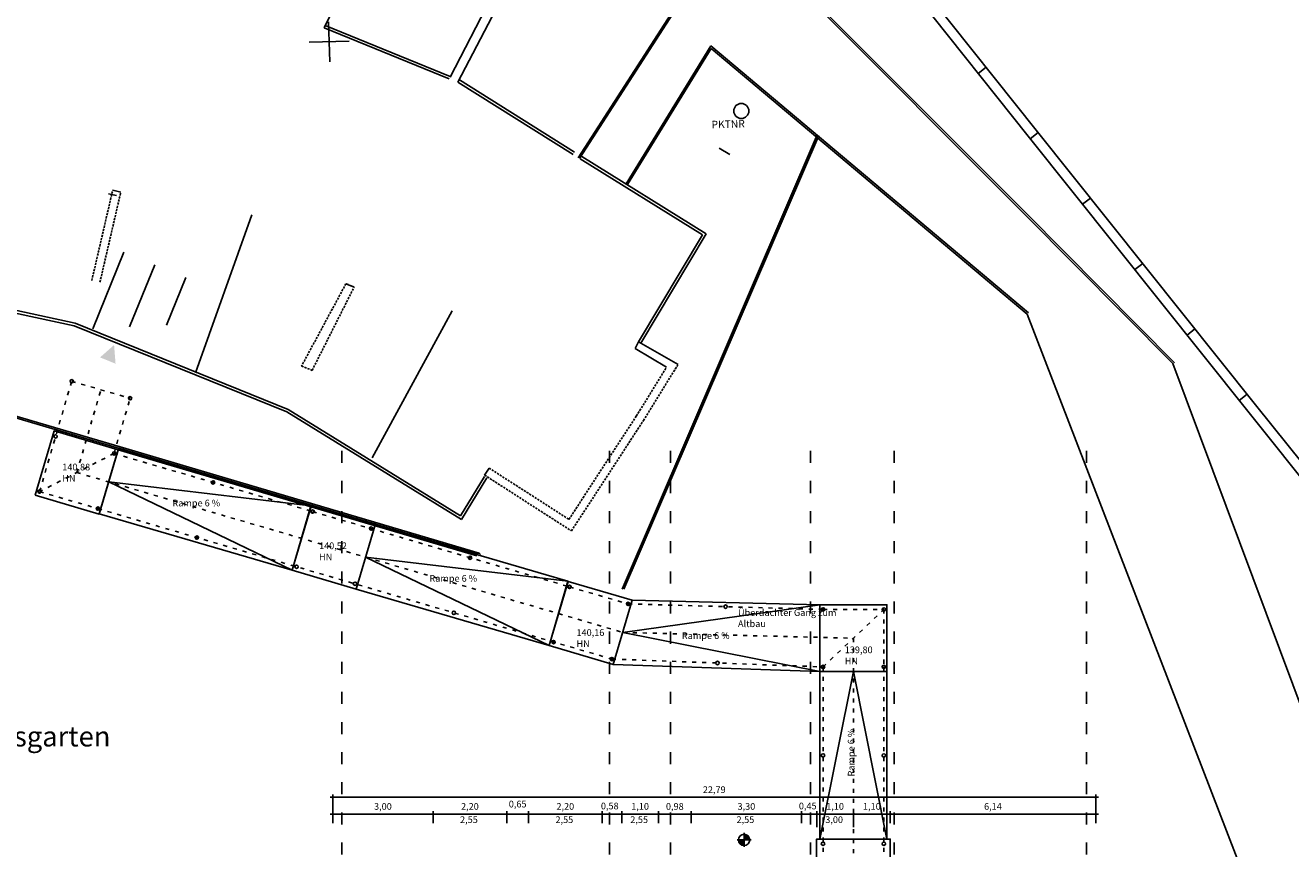
# Model space of a CAD drawing. Units: metres. Extents: x -626085 to -25194, y -132221 to 7651.
# Drawn here: x -34832 to -31052, y -16200 to -13741 of the extents above; entities that cross this region are included whole.
import ezdxf

# ---------------------------------------------------------------- set-up
doc = ezdxf.new("R2010")
doc.units = ezdxf.units.M
doc.header["$MEASUREMENT"] = 0
for name, pattern in [('ACAD_ISO03W100', [30, 12, -18]), ('AUSGEZOGEN', [0]), ('VERDECKT', [9.525, 6.35, -3.175])]:
    doc.linetypes.add(name, pattern=pattern)
for name, color, linetype in [('Lageplan vermesser', 3, 'Continuous'), ('Linie2', 6, 'Continuous'), ('Linie3', 3, 'Continuous'), ('Maße1', 5, 'Continuous'), ('Text', 1, 'Continuous')]:
    doc.layers.add(name, color=color, linetype=linetype)
doc.layers.add('Linie1', color=1, linetype='Continuous', lineweight=25)
doc.styles.add('Arial_rathaus', font='ARIAL.TTF')
doc.styles.add('TXT', font='TXT', dxfattribs={"bigfont": ' '})
doc.dimstyles.new('Bem100', dxfattribs={"dimtxt": 20, "dimasz": 5, "dimexe": 8, "dimexo": 20, "dimgap": 8, "dimtad": 1, "dimlfac": 0.01, "dimzin": 1, "dimtxsty": 'Arial_rathaus', "dimblk": 'OBLIQUE', "dimcen": 2.5, "dimdle": 8, "dimazin": 0, "dimtfac": 1, "dimtmove": 0, "dimatfit": 3, "dimldrblk": 'OBLIQUE', "dimfxl": 1, "dimarcsym": 0})

# ---------------------------------------------------------------- blocks, each defined once
blk = doc.blocks.new('_Oblique')
at = {"layer": 'Linie1', "color": 0, "lineweight": -2}
blk.add_line((-0.5, -0.5), (0.5, 0.5), dxfattribs=at)
blk = doc.blocks.new('*D13')
at = {"layer": 'Defpoints', "color": 0, "linetype": 'Continuous', "transparency": 16777216}
for p in [(-33913.1, -16046.8), (-33913.1, -16114.2), (-31634.1, -16114.2)]:
    blk.add_point(p, dxfattribs=at)
at = {"layer": 'Maße1', "color": 0, "linetype": 'Continuous', "lineweight": -2, "transparency": 16777216}
for p, q in [((-31626.1, -16046.8), (-33921.1, -16046.8)), ((-33913.1, -16094.2), (-33913.1, -16038.8)), ((-31634.1, -16094.2), (-31634.1, -16038.8))]:
    blk.add_line(p, q, dxfattribs=at)
at = {"layer": 'Maße1', "color": 0, "linetype": 'Continuous', "lineweight": -2, "transparency": 16777216, "xscale": 5, "yscale": 5, "zscale": 5, "rotation": 180}
blk.add_blockref('_Oblique', (-33913.1, -16046.8), dxfattribs=at)
at = {"layer": 'Maße1', "color": 0, "linetype": 'Continuous', "lineweight": -2, "transparency": 16777216, "xscale": 5, "yscale": 5, "zscale": 5}
blk.add_blockref('_Oblique', (-31634.1, -16046.8), dxfattribs=at)
at = {"layer": 'Maße1', "color": 0, "linetype": 'Continuous', "transparency": 16777216, "insert": (-32773.6, -16026.8), "char_height": 20, "attachment_point": 5, "style": 'Arial_rathaus'}
blk.add_mtext('22,79', dxfattribs=at)
blk = doc.blocks.new('*D72')
at = {"layer": 'Defpoints', "color": 0, "linetype": 'Continuous', "transparency": 16777216}
for p in [(-32247.8, -16096.8), (-32247.8, -16144.3), (-31634.1, -16144.3)]:
    blk.add_point(p, dxfattribs=at)
at = {"layer": 'Maße1', "color": 0, "linetype": 'Continuous', "lineweight": -2, "transparency": 16777216}
for p, q in [((-31626.1, -16096.8), (-32255.8, -16096.8)), ((-32247.8, -16124.3), (-32247.8, -16088.8)), ((-31634.1, -16124.3), (-31634.1, -16088.8))]:
    blk.add_line(p, q, dxfattribs=at)
at = {"layer": 'Maße1', "color": 0, "linetype": 'Continuous', "lineweight": -2, "transparency": 16777216, "xscale": 5, "yscale": 5, "zscale": 5, "rotation": 180}
blk.add_blockref('_Oblique', (-32247.8, -16096.8), dxfattribs=at)
at = {"layer": 'Maße1', "color": 0, "linetype": 'Continuous', "lineweight": -2, "transparency": 16777216, "xscale": 5, "yscale": 5, "zscale": 5}
blk.add_blockref('_Oblique', (-31634.1, -16096.8), dxfattribs=at)
at = {"layer": 'Maße1', "color": 0, "linetype": 'Continuous', "transparency": 16777216, "insert": (-31941, -16076.8), "char_height": 20, "attachment_point": 5, "style": 'Arial_rathaus'}
blk.add_mtext('6,14', dxfattribs=at)
blk = doc.blocks.new('*D73')
at = {"layer": 'Defpoints', "color": 0, "linetype": 'Continuous', "transparency": 16777216}
for p in [(-32357.6, -16096.8), (-32357.6, -16156.3), (-32247.8, -16144.3)]:
    blk.add_point(p, dxfattribs=at)
at = {"layer": 'Maße1', "color": 0, "linetype": 'Continuous', "lineweight": -2, "transparency": 16777216}
for p, q in [((-32239.8, -16096.8), (-32365.6, -16096.8)), ((-32357.6, -16136.3), (-32357.6, -16088.8)), ((-32247.8, -16124.3), (-32247.8, -16088.8))]:
    blk.add_line(p, q, dxfattribs=at)
at = {"layer": 'Maße1', "color": 0, "linetype": 'Continuous', "lineweight": -2, "transparency": 16777216, "xscale": 5, "yscale": 5, "zscale": 5, "rotation": 180}
blk.add_blockref('_Oblique', (-32357.6, -16096.8), dxfattribs=at)
at = {"layer": 'Maße1', "color": 0, "linetype": 'Continuous', "lineweight": -2, "transparency": 16777216, "xscale": 5, "yscale": 5, "zscale": 5}
blk.add_blockref('_Oblique', (-32247.8, -16096.8), dxfattribs=at)
at = {"layer": 'Maße1', "color": 0, "linetype": 'Continuous', "transparency": 16777216, "insert": (-32302.7, -16076.8), "char_height": 20, "attachment_point": 5, "style": 'Arial_rathaus'}
blk.add_mtext('1,10', dxfattribs=at)
blk = doc.blocks.new('*D74')
at = {"layer": 'Defpoints', "color": 0, "linetype": 'Continuous', "transparency": 16777216}
for p in [(-32467.6, -16096.8), (-32467.6, -16156.3), (-32357.6, -16156.3)]:
    blk.add_point(p, dxfattribs=at)
at = {"layer": 'Maße1', "color": 0, "linetype": 'Continuous', "lineweight": -2, "transparency": 16777216}
for p, q in [((-32349.6, -16096.8), (-32475.6, -16096.8)), ((-32467.6, -16136.3), (-32467.6, -16088.8)), ((-32357.6, -16136.3), (-32357.6, -16088.8))]:
    blk.add_line(p, q, dxfattribs=at)
at = {"layer": 'Maße1', "color": 0, "linetype": 'Continuous', "lineweight": -2, "transparency": 16777216, "xscale": 5, "yscale": 5, "zscale": 5, "rotation": 180}
blk.add_blockref('_Oblique', (-32467.6, -16096.8), dxfattribs=at)
at = {"layer": 'Maße1', "color": 0, "linetype": 'Continuous', "lineweight": -2, "transparency": 16777216, "xscale": 5, "yscale": 5, "zscale": 5}
blk.add_blockref('_Oblique', (-32357.6, -16096.8), dxfattribs=at)
at = {"layer": 'Maße1', "color": 0, "linetype": 'Continuous', "transparency": 16777216, "insert": (-32412.6, -16076.8), "char_height": 20, "attachment_point": 5, "style": 'Arial_rathaus'}
blk.add_mtext('1,10', dxfattribs=at)
blk = doc.blocks.new('*D75')
at = {"layer": 'Defpoints', "color": 0, "linetype": 'Continuous', "transparency": 16777216}
for p in [(-32512.6, -16096.8), (-32512.6, -16144.3), (-32467.6, -16156.3)]:
    blk.add_point(p, dxfattribs=at)
at = {"layer": 'Maße1', "color": 0, "linetype": 'Continuous', "lineweight": -2, "transparency": 16777216}
for p, q in [((-32459.6, -16096.8), (-32520.6, -16096.8)), ((-32512.6, -16124.3), (-32512.6, -16088.8)), ((-32467.6, -16136.3), (-32467.6, -16088.8))]:
    blk.add_line(p, q, dxfattribs=at)
at = {"layer": 'Maße1', "color": 0, "linetype": 'Continuous', "lineweight": -2, "transparency": 16777216, "xscale": 5, "yscale": 5, "zscale": 5, "rotation": 180}
blk.add_blockref('_Oblique', (-32512.6, -16096.8), dxfattribs=at)
at = {"layer": 'Maße1', "color": 0, "linetype": 'Continuous', "lineweight": -2, "transparency": 16777216, "xscale": 5, "yscale": 5, "zscale": 5}
blk.add_blockref('_Oblique', (-32467.6, -16096.8), dxfattribs=at)
at = {"layer": 'Maße1', "color": 0, "linetype": 'Continuous', "transparency": 16777216, "insert": (-32494.3, -16075.5), "char_height": 20, "attachment_point": 5, "style": 'Arial_rathaus'}
blk.add_mtext('0,45', dxfattribs=at)
blk = doc.blocks.new('*D76')
at = {"layer": 'Defpoints', "color": 0, "linetype": 'Continuous', "transparency": 16777216}
for p in [(-32842.6, -16096.8), (-32842.6, -16144.3), (-32512.6, -16144.3)]:
    blk.add_point(p, dxfattribs=at)
at = {"layer": 'Maße1', "color": 0, "linetype": 'Continuous', "lineweight": -2, "transparency": 16777216}
for p, q in [((-32504.6, -16096.8), (-32850.6, -16096.8)), ((-32842.6, -16124.3), (-32842.6, -16088.8)), ((-32512.6, -16124.3), (-32512.6, -16088.8))]:
    blk.add_line(p, q, dxfattribs=at)
at = {"layer": 'Maße1', "color": 0, "linetype": 'Continuous', "lineweight": -2, "transparency": 16777216, "xscale": 5, "yscale": 5, "zscale": 5, "rotation": 180}
blk.add_blockref('_Oblique', (-32842.6, -16096.8), dxfattribs=at)
at = {"layer": 'Maße1', "color": 0, "linetype": 'Continuous', "lineweight": -2, "transparency": 16777216, "xscale": 5, "yscale": 5, "zscale": 5}
blk.add_blockref('_Oblique', (-32512.6, -16096.8), dxfattribs=at)
at = {"layer": 'Maße1', "color": 0, "linetype": 'Continuous', "transparency": 16777216, "insert": (-32677.6, -16076.8), "char_height": 20, "attachment_point": 5, "style": 'Arial_rathaus'}
blk.add_mtext('3,30', dxfattribs=at)
blk = doc.blocks.new('*D77')
at = {"layer": 'Defpoints', "color": 0, "linetype": 'Continuous', "transparency": 16777216}
for p in [(-32940.1, -16096.8), (-32940.1, -16144.3), (-32842.6, -16144.3)]:
    blk.add_point(p, dxfattribs=at)
at = {"layer": 'Maße1', "color": 0, "linetype": 'Continuous', "lineweight": -2, "transparency": 16777216}
for p, q in [((-32834.6, -16096.8), (-32948.1, -16096.8)), ((-32940.1, -16124.3), (-32940.1, -16088.8)), ((-32842.6, -16124.3), (-32842.6, -16088.8))]:
    blk.add_line(p, q, dxfattribs=at)
at = {"layer": 'Maße1', "color": 0, "linetype": 'Continuous', "lineweight": -2, "transparency": 16777216, "xscale": 5, "yscale": 5, "zscale": 5, "rotation": 180}
blk.add_blockref('_Oblique', (-32940.1, -16096.8), dxfattribs=at)
at = {"layer": 'Maße1', "color": 0, "linetype": 'Continuous', "lineweight": -2, "transparency": 16777216, "xscale": 5, "yscale": 5, "zscale": 5}
blk.add_blockref('_Oblique', (-32842.6, -16096.8), dxfattribs=at)
at = {"layer": 'Maße1', "color": 0, "linetype": 'Continuous', "transparency": 16777216, "insert": (-32891.4, -16076.8), "char_height": 20, "attachment_point": 5, "style": 'Arial_rathaus'}
blk.add_mtext('0,98', dxfattribs=at)
blk = doc.blocks.new('*D78')
at = {"layer": 'Defpoints', "color": 0, "linetype": 'Continuous', "transparency": 16777216}
for p in [(-33050.1, -16096.8), (-33050.1, -16144.3), (-32940.1, -16144.3)]:
    blk.add_point(p, dxfattribs=at)
at = {"layer": 'Maße1', "color": 0, "linetype": 'Continuous', "lineweight": -2, "transparency": 16777216}
for p, q in [((-32932.1, -16096.8), (-33058.1, -16096.8)), ((-33050.1, -16124.3), (-33050.1, -16088.8)), ((-32940.1, -16124.3), (-32940.1, -16088.8))]:
    blk.add_line(p, q, dxfattribs=at)
at = {"layer": 'Maße1', "color": 0, "linetype": 'Continuous', "lineweight": -2, "transparency": 16777216, "xscale": 5, "yscale": 5, "zscale": 5, "rotation": 180}
blk.add_blockref('_Oblique', (-33050.1, -16096.8), dxfattribs=at)
at = {"layer": 'Maße1', "color": 0, "linetype": 'Continuous', "lineweight": -2, "transparency": 16777216, "xscale": 5, "yscale": 5, "zscale": 5}
blk.add_blockref('_Oblique', (-32940.1, -16096.8), dxfattribs=at)
at = {"layer": 'Maße1', "color": 0, "linetype": 'Continuous', "transparency": 16777216, "insert": (-32995.1, -16076.8), "char_height": 20, "attachment_point": 5, "style": 'Arial_rathaus'}
blk.add_mtext('1,10', dxfattribs=at)
blk = doc.blocks.new('*D79')
at = {"layer": 'Defpoints', "color": 0, "linetype": 'Continuous', "transparency": 16777216}
for p in [(-33108.6, -16096.8), (-33108.6, -16144.3), (-33050.1, -16144.3)]:
    blk.add_point(p, dxfattribs=at)
at = {"layer": 'Maße1', "color": 0, "linetype": 'Continuous', "lineweight": -2, "transparency": 16777216}
for p, q in [((-33042.1, -16096.8), (-33116.6, -16096.8)), ((-33108.6, -16124.3), (-33108.6, -16088.8)), ((-33050.1, -16124.3), (-33050.1, -16088.8))]:
    blk.add_line(p, q, dxfattribs=at)
at = {"layer": 'Maße1', "color": 0, "linetype": 'Continuous', "lineweight": -2, "transparency": 16777216, "xscale": 5, "yscale": 5, "zscale": 5, "rotation": 180}
blk.add_blockref('_Oblique', (-33108.6, -16096.8), dxfattribs=at)
at = {"layer": 'Maße1', "color": 0, "linetype": 'Continuous', "lineweight": -2, "transparency": 16777216, "xscale": 5, "yscale": 5, "zscale": 5}
blk.add_blockref('_Oblique', (-33050.1, -16096.8), dxfattribs=at)
at = {"layer": 'Maße1', "color": 0, "linetype": 'Continuous', "transparency": 16777216, "insert": (-33085.7, -16075.5), "char_height": 20, "attachment_point": 5, "style": 'Arial_rathaus'}
blk.add_mtext('0,58', dxfattribs=at)
blk = doc.blocks.new('*D80')
at = {"layer": 'Defpoints', "color": 0, "linetype": 'Continuous', "transparency": 16777216}
for p in [(-33328.6, -16096.8), (-33328.6, -16144.3), (-33108.6, -16144.3)]:
    blk.add_point(p, dxfattribs=at)
at = {"layer": 'Maße1', "color": 0, "linetype": 'Continuous', "lineweight": -2, "transparency": 16777216}
for p, q in [((-33100.6, -16096.8), (-33336.6, -16096.8)), ((-33328.6, -16124.3), (-33328.6, -16088.8)), ((-33108.6, -16124.3), (-33108.6, -16088.8))]:
    blk.add_line(p, q, dxfattribs=at)
at = {"layer": 'Maße1', "color": 0, "linetype": 'Continuous', "lineweight": -2, "transparency": 16777216, "xscale": 5, "yscale": 5, "zscale": 5, "rotation": 180}
blk.add_blockref('_Oblique', (-33328.6, -16096.8), dxfattribs=at)
at = {"layer": 'Maße1', "color": 0, "linetype": 'Continuous', "lineweight": -2, "transparency": 16777216, "xscale": 5, "yscale": 5, "zscale": 5}
blk.add_blockref('_Oblique', (-33108.6, -16096.8), dxfattribs=at)
at = {"layer": 'Maße1', "color": 0, "linetype": 'Continuous', "transparency": 16777216, "insert": (-33218.6, -16076.8), "char_height": 20, "attachment_point": 5, "style": 'Arial_rathaus'}
blk.add_mtext('2,20', dxfattribs=at)
blk = doc.blocks.new('*D81')
at = {"layer": 'Defpoints', "color": 0, "linetype": 'Continuous', "transparency": 16777216}
for p in [(-33393.6, -16096.8), (-33393.6, -16144.3), (-33328.6, -16144.3)]:
    blk.add_point(p, dxfattribs=at)
at = {"layer": 'Maße1', "color": 0, "linetype": 'Continuous', "lineweight": -2, "transparency": 16777216}
for p, q in [((-33320.6, -16096.8), (-33401.6, -16096.8)), ((-33393.6, -16124.3), (-33393.6, -16088.8)), ((-33328.6, -16124.3), (-33328.6, -16088.8))]:
    blk.add_line(p, q, dxfattribs=at)
at = {"layer": 'Maße1', "color": 0, "linetype": 'Continuous', "lineweight": -2, "transparency": 16777216, "xscale": 5, "yscale": 5, "zscale": 5, "rotation": 180}
blk.add_blockref('_Oblique', (-33393.6, -16096.8), dxfattribs=at)
at = {"layer": 'Maße1', "color": 0, "linetype": 'Continuous', "lineweight": -2, "transparency": 16777216, "xscale": 5, "yscale": 5, "zscale": 5}
blk.add_blockref('_Oblique', (-33328.6, -16096.8), dxfattribs=at)
at = {"layer": 'Maße1', "color": 0, "linetype": 'Continuous', "transparency": 16777216, "insert": (-33360.9, -16069.8), "char_height": 20, "attachment_point": 5, "style": 'Arial_rathaus'}
blk.add_mtext('0,65', dxfattribs=at)
blk = doc.blocks.new('*D82')
at = {"layer": 'Defpoints', "color": 0, "linetype": 'Continuous', "transparency": 16777216}
for p in [(-33613.6, -16096.8), (-33613.6, -16144.3), (-33393.6, -16144.3)]:
    blk.add_point(p, dxfattribs=at)
at = {"layer": 'Maße1', "color": 0, "linetype": 'Continuous', "lineweight": -2, "transparency": 16777216}
for p, q in [((-33385.6, -16096.8), (-33621.6, -16096.8)), ((-33613.6, -16124.3), (-33613.6, -16088.8)), ((-33393.6, -16124.3), (-33393.6, -16088.8))]:
    blk.add_line(p, q, dxfattribs=at)
at = {"layer": 'Maße1', "color": 0, "linetype": 'Continuous', "lineweight": -2, "transparency": 16777216, "xscale": 5, "yscale": 5, "zscale": 5, "rotation": 180}
blk.add_blockref('_Oblique', (-33613.6, -16096.8), dxfattribs=at)
at = {"layer": 'Maße1', "color": 0, "linetype": 'Continuous', "lineweight": -2, "transparency": 16777216, "xscale": 5, "yscale": 5, "zscale": 5}
blk.add_blockref('_Oblique', (-33393.6, -16096.8), dxfattribs=at)
at = {"layer": 'Maße1', "color": 0, "linetype": 'Continuous', "transparency": 16777216, "insert": (-33503.6, -16076.8), "char_height": 20, "attachment_point": 5, "style": 'Arial_rathaus'}
blk.add_mtext('2,20', dxfattribs=at)
blk = doc.blocks.new('*D83')
at = {"layer": 'Defpoints', "color": 0, "linetype": 'Continuous', "transparency": 16777216}
for p in [(-33913.1, -16096.8), (-33913.1, -16144.3), (-33613.6, -16144.3)]:
    blk.add_point(p, dxfattribs=at)
at = {"layer": 'Maße1', "color": 0, "linetype": 'Continuous', "lineweight": -2, "transparency": 16777216}
for p, q in [((-33605.6, -16096.8), (-33921.1, -16096.8)), ((-33913.1, -16124.3), (-33913.1, -16088.8)), ((-33613.6, -16124.3), (-33613.6, -16088.8))]:
    blk.add_line(p, q, dxfattribs=at)
at = {"layer": 'Maße1', "color": 0, "linetype": 'Continuous', "lineweight": -2, "transparency": 16777216, "xscale": 5, "yscale": 5, "zscale": 5, "rotation": 180}
blk.add_blockref('_Oblique', (-33913.1, -16096.8), dxfattribs=at)
at = {"layer": 'Maße1', "color": 0, "linetype": 'Continuous', "lineweight": -2, "transparency": 16777216, "xscale": 5, "yscale": 5, "zscale": 5}
blk.add_blockref('_Oblique', (-33613.6, -16096.8), dxfattribs=at)
at = {"layer": 'Maße1', "color": 0, "linetype": 'Continuous', "transparency": 16777216, "insert": (-33763.4, -16076.8), "char_height": 20, "attachment_point": 5, "style": 'Arial_rathaus'}
blk.add_mtext('3,00', dxfattribs=at)

msp = doc.modelspace()

# ---------------------------------------------------------------- hatches: boundary and pattern name
at = {"layer": 'Lageplan vermesser', "linetype": 'Continuous', "ltscale": 0.1}
msp.add_hatch(color=256, dxfattribs=at).paths.add_polyline_path([(-34608.446, -14732.998), (-34562.097, -14751.753), (-34566.516, -14696.027)])
at = {"layer": 'Text', "linetype": 'Continuous'}
h = msp.add_hatch(color=256, dxfattribs=at)
h.paths.add_polyline_path([(-32684.591, -16157.313), (-32684.591, -16174.113), (-32667.791, -16174.113, 0.41421356)])
h.paths.add_polyline_path([(-32684.591, -16174.113), (-32701.391, -16174.113, 0.41421356), (-32684.591, -16190.913)])

# ---------------------------------------------------------------- linework, layer by layer
msp.add_circle((-32692.812, -13996.928), 22.5)
at = {"layer": 'Lageplan vermesser'}
for p, q in [((-32175.683, -13597.323), (-31811.956, -14053.902)), ((-32537.638, -13612.811), (-31843.522, -14308.045)), ((-32531.635, -13611.746), (-31839.979, -14304.517)), ((-32199.148, -13616.016), (-31835.408, -14072.611)), ((-33562.86, -13895.497), (-33440.051, -13657.817)), ((-33414.645, -13672.541), (-33539.209, -13911.091)), ((-33938.913, -13749.001), (-33915.533, -13701.443)), ((-33179.949, -14136.449), (-32903.537, -13707.31)), ((-33175.701, -14139.089), (-32896.973, -13706.352)), ((-33938.913, -13749.001), (-33565.198, -13901.016)), ((-33935.898, -13741.591), (-33562.183, -13893.606)), ((-32783.642, -13802.405), (-33036.566, -14214.185)), ((-32782.419, -13809.967), (-33032.305, -14216.802)), ((-31835.015, -14600.188), (-32783.642, -13802.405)), ((-31838.631, -14603.68), (-32782.419, -13809.967)), ((-31961.608, -13866.047), (-31985.22, -13884.555)), ((-33191.177, -14120.054), (-33534.957, -13904.315)), ((-33195.43, -14126.83), (-33539.209, -13911.091)), ((-31805.82, -14061.582), (-31829.432, -14080.091)), ((-31811.956, -14053.902), (-31156.31, -14874.591)), ((-32466.076, -14068.076), (-33048.942, -15424.782)), ((-32461.482, -14070.05), (-33043.664, -15425.162)), ((-31835.408, -14072.611), (-31179.751, -14893.314)), ((-32798.043, -14364.341), (-33169.506, -14132.869)), ((-32726.765, -14126.513), (-32758.954, -14107.978)), ((-32808.931, -14366.983), (-33173.737, -14139.659)), ((-34583.127, -14244.311), (-34558.874, -14249.734)), ((-34546.406, -14239.105), (-34570.66, -14233.683)), ((-31649.771, -14256.913), (-31673.383, -14275.421)), ((-34322.883, -14778.823), (-34154.676, -14307.316)), ((-31843.522, -14308.045), (-31403.787, -14750.961)), ((-31839.979, -14304.517), (-31398.255, -14749.436)), ((-32992.522, -14690.689), (-32798.043, -14364.341)), ((-32999.394, -14686.593), (-32808.931, -14366.983)), ((-31493.722, -14452.244), (-31517.334, -14470.752)), ((-34685.611, -14638.368), (-35339.188, -14497.853)), ((-34683.25, -14630.693), (-35338.137, -14489.897)), ((-33795.067, -15033.339), (-33556.088, -14593.451)), ((-31838.631, -14603.68), (-30952.875, -16900.995)), ((-34050.582, -14895.849), (-34685.611, -14638.368)), ((-34046.957, -14888.687), (-34683.25, -14630.693)), ((-31337.673, -14647.574), (-31361.285, -14666.082)), ((-32881.599, -14754.031), (-32999.394, -14686.593)), ((-33009.638, -14706.292), (-33009.762, -14706.581)), ((-33009.762, -14706.581), (-32915.775, -14761.758)), ((-31403.787, -14750.961), (-30650.076, -16768.374)), ((-31398.255, -14749.436), (-31398.255, -14749.436)), ((-31181.624, -14842.905), (-31205.236, -14861.413)), ((-33531.549, -15205.996), (-34046.957, -14888.687)), ((-31179.751, -14893.314), (-30544.235, -15689.101)), ((-31156.31, -14874.591), (-30502.993, -15692.669)), ((-34550.162, -15005.221), (-34911.356, -14898.365)), ((-34548.743, -15000.427), (-34907.867, -14894.183)), ((-33528.929, -15217.004), (-34050.582, -14895.849)), ((-33478.804, -15322.175), (-34550.162, -15005.221)), ((-33476.12, -15317.754), (-34548.743, -15000.427)), ((-33446.267, -15063.502), (-33459.777, -15084.537)), ((-33459.541, -15088.961), (-33531.549, -15205.996)), ((-33452.727, -15093.153), (-33528.929, -15217.004)), ((-33472.241, -15321.778), (-33476.12, -15317.754))]:
    msp.add_line(p, q, dxfattribs=at)
at = {"layer": 'Lageplan vermesser', "linetype": 'AUSGEZOGEN'}
for p, q in [((-33925.615, -13730.191), (-33922.178, -13850.142)), ((-33983.872, -13791.885), (-33863.921, -13788.448)), ((-33849.338, -14522.785), (-33873.792, -14512.853)), ((-32999.394, -14686.593), (-33010.213, -14706.476))]:
    msp.add_line(p, q, dxfattribs=at)
at = {"layer": 'Lageplan vermesser', "linetype": 'VERDECKT'}
for p, q in [((-34633.104, -14503.315), (-34570.66, -14233.683)), ((-34608.85, -14508.738), (-34546.406, -14239.105)), ((-33873.792, -14512.853), (-34006.564, -14758.986)), ((-33849.338, -14522.785), (-33873.792, -14512.853)), ((-33974.874, -14771.66), (-33849.338, -14522.785)), ((-34006.564, -14758.986), (-33974.874, -14771.66)), ((-33006.434, -14908.385), (-32915.775, -14761.758)), ((-32985.33, -14921.791), (-32882.822, -14756)), ((-33207.632, -15216.762), (-33006.434, -14908.385)), ((-33200.257, -15251.21), (-32985.33, -14921.791)), ((-33446.267, -15063.502), (-33207.632, -15216.762)), ((-33459.777, -15084.537), (-33200.257, -15251.21))]:
    msp.add_line(p, q, dxfattribs=at)
at = {"layer": 'Lageplan vermesser', "linetype": 'Continuous', "ltscale": 0.1}
for p, q in [((-34537.703, -14419.071), (-34630.297, -14647.437)), ((-34445.031, -14456.646), (-34520.181, -14641.991)), ((-34352.359, -14494.222), (-34410.066, -14636.544))]:
    msp.add_line(p, q, dxfattribs=at)
at = {"layer": 'Lageplan vermesser', "linetype": 'Continuous', "ltscale": 5}
msp.add_line((-34745.945, -14952.484), (-34554.162, -15009.221), dxfattribs=at)
at = {"layer": 'Linie2', "linetype": 'ACAD_ISO03W100'}
for p, q in [((-34789.17, -15133.897), (-34693.198, -14804.228)), ((-34693.198, -14804.228), (-34518.725, -14855.02)), ((-34677.941, -15076.876), (-34605.961, -14829.624)), ((-34566.711, -15019.855), (-34518.725, -14855.02)), ((-34566.711, -15019.855), (-34789.17, -15133.897)), ((-34566.711, -15019.855), (-33973.288, -15193.424)), ((-34677.941, -15076.876), (-33046.931, -15554.483)), ((-34789.17, -15133.897), (-34614.697, -15184.689)), ((-34614.697, -15184.689), (-33079.098, -15634.06)), ((-33973.288, -15193.424), (-33205.584, -15418.433)), ((-33205.584, -15418.433), (-33031.111, -15469.225)), ((-33031.111, -15469.225), (-32448.699, -15485.805)), ((-32448.699, -15485.805), (-32266.983, -15485.805)), ((-32448.699, -15657.482), (-32266.983, -15485.805)), ((-32266.983, -15485.805), (-32266.983, -15657.482)), ((-33046.931, -15554.483), (-32357.887, -15571.686)), ((-32357.887, -15571.686), (-32357.887, -16371.594)), ((-33079.098, -15634.06), (-32448.699, -15657.482)), ((-32448.699, -15657.482), (-32448.699, -16371.586)), ((-32266.983, -15657.482), (-32266.983, -16371.586))]:
    msp.add_line(p, q, dxfattribs=at)
at = {"layer": 'Linie2', "linetype": 'Continuous'}
for centre in [(-34693.198, -14804.228), (-34518.725, -14855.02), (-34741.184, -14969.063), (-34566.711, -15019.855), (-34270.721, -15106.428), (-34789.17, -15133.897), (-34614.697, -15184.689), (-33973.288, -15193.424), (-34318.88, -15271.256), (-33798.816, -15244.216), (-33502.969, -15331.272), (-34021.275, -15358.259), (-33846.802, -15409.051), (-33205.584, -15418.433), (-33551.081, -15495.941), (-33031.111, -15469.225), (-32739.905, -15477.515), (-32448.699, -15485.805), (-32266.983, -15485.805), (-33253.571, -15583.267), (-33079.098, -15634.06), (-32763.898, -15645.771), (-32448.699, -15657.482), (-32266.983, -15657.482), (-32448.699, -15921.661), (-32266.983, -15921.661), (-32448.699, -16185.804), (-32266.983, -16185.804)]:
    msp.add_circle(centre, 5, dxfattribs=at)
at = {"layer": 'Linie3', "linetype": 'Continuous', "ltscale": 5}
for p, q in [((-34034.787, -15368.629), (-34582.663, -15104.371)), ((-34582.663, -15104.371), (-33978.697, -15176.655)), ((-33267.083, -15593.637), (-33814.959, -15329.38)), ((-33814.959, -15329.38), (-33210.993, -15401.664)), ((-33046.931, -15554.483), (-32457.905, -15471.661)), ((-32457.887, -15671.661), (-33046.931, -15554.483)), ((-32457.841, -16171.661), (-32357.887, -15671.652)), ((-32357.887, -15671.652), (-32257.841, -16171.643))]:
    msp.add_line(p, q, dxfattribs=at)
for points in [[(-34802.683, -15144.267), (-34610.9, -15201.005), (-34554.162, -15009.221), (-34745.945, -14952.484)], [(-34034.787, -15368.629), (-33978.697, -15176.655), (-34554.618, -15008.384), (-34610.708, -15200.358)], [(-34034.787, -15368.629), (-33843.004, -15425.366), (-33786.266, -15233.583), (-33978.05, -15176.845)], [(-33267.083, -15593.637), (-33210.993, -15401.664), (-33786.914, -15233.393), (-33843.004, -15425.366)], [(-33267.083, -15593.637), (-33075.3, -15650.375), (-33018.562, -15458.592), (-33210.345, -15401.854)], [(-32457.887, -15671.661), (-32457.905, -15471.661), (-33018.562, -15458.592), (-33075.3, -15650.375)], [(-32457.887, -15671.661), (-32257.887, -15671.643), (-32257.905, -15471.643), (-32457.905, -15471.661)], [(-32457.841, -16171.661), (-32257.841, -16171.643), (-32257.887, -15671.643), (-32457.887, -15671.661)], [(-32467.823, -16371.662), (-32247.823, -16371.642), (-32247.841, -16171.642), (-32467.841, -16171.662)]]:
    msp.add_lwpolyline(points, close=True, dxfattribs=at)
at = {"layer": 'Linie3'}
for points in [[(-33476.241, -15325.778), (-33480.12, -15321.754), (-34552.743, -15004.427)], [(-33482.804, -15326.175), (-34554.162, -15009.221)]]:
    msp.add_lwpolyline(points, dxfattribs=at)
at = {"layer": 'Maße1', "linetype": 'ACAD_ISO03W100', "ltscale": 3}
for p, q in [((-33886.111, -15012.045), (-33886.111, -21461.796)), ((-33086.111, -15012.045), (-33086.111, -21461.796)), ((-32904.166, -15012.045), (-32904.166, -21461.796)), ((-32486.111, -15012.045), (-32486.111, -21461.796)), ((-32236.111, -15012.045), (-32236.111, -21461.796)), ((-31661.111, -15012.045), (-31661.111, -21461.796))]:
    msp.add_line(p, q, dxfattribs=at)
at = {"layer": 'Text', "linetype": 'Continuous'}
for p, q in [((-32705.591, -16174.113), (-32663.591, -16174.113)), ((-32684.591, -16195.113), (-32684.591, -16153.113))]:
    msp.add_line(p, q, dxfattribs=at)
msp.add_circle((-32684.591, -16174.113), 16.8, dxfattribs=at)

# ---------------------------------------------------------------- texts
at = {"style": 'TXT', "flags": 1}
msp.add_attdef('PKTNR', (-32781.357, -14048.986), ' ', height=22.5, rotation=1.641131, dxfattribs=at)
at = {"layer": 'Maße1', "linetype": 'Continuous', "ltscale": 0.1, "char_height": 20, "width": 307.5385, "attachment_point": 1}
for s, insert in [('{\\fArial|b0|i0|c0|p34;2,55}', (-33532.938, -16103.68)), ('{\\fArial|b0|i0|c0|p34;2,55}', (-33247.938, -16103.68)), ('{\\fArial|b0|i0|c0|p34;2,55}', (-33024.466, -16103.68)), ('{\\fArial|b0|i0|c0|p34;2,55}', (-32706.938, -16103.68)), ('{\\fArial|b0|i0|c0|p34;3,00}', (-32441.938, -16103.68))]:
    msp.add_mtext(s, dxfattribs=dict(at, insert=insert))
at = {"layer": 'Text', "linetype": 'Continuous', "ltscale": 0.1, "char_height": 20, "width": 307.5385, "attachment_point": 1}
for s, insert in [('{\\fArial|b0|i0|c0|p34;140,88\\PHN}', (-34721.272, -15050.493)), ('{\\fArial|b0|i0|c0|p34;Rampe 6 %}', (-34392.121, -15158.079)), ('{\\fArial|b0|i0|c0|p34;140,52\\PHN}', (-33954.182, -15285.765)), ('{\\fArial|b0|i0|c0|p34;Rampe 6 %}', (-33624.417, -15383.088)), ('{\\fArial|b0|i0|c0|p34;Überdachter Gang zum Altbau}', (-32702.751, -15485.178)), ('{\\fArial|b0|i0|c0|p34;140,16\\PHN}', (-33185.191, -15544.772)), ('{\\fArial|b0|i0|c0|p34;Rampe 6 %}', (-32870.215, -15554.181)), ('{\\fArial|b0|i0|c0|p34;139,80\\PHN}', (-32383.768, -15596.457))]:
    msp.add_mtext(s, dxfattribs=dict(at, insert=insert))
at = {"layer": 'Text', "linetype": 'Continuous', "ltscale": 0.1, "insert": (-35082.174, -15835.081), "char_height": 60, "attachment_point": 1}
msp.add_mtext('{\\fArial|b0|i0|c0|p34;Sinnesgarten}', dxfattribs=at)
at = {"layer": 'Text', "linetype": 'Continuous', "ltscale": 0.1, "insert": (-32374.562, -15984.593), "char_height": 20, "width": 307.5385, "attachment_point": 1, "rotation": 90}
msp.add_mtext('{\\fArial|b0|i0|c0|p34;Rampe 6 %}', dxfattribs=at)

# ---------------------------------------------------------------- dimensions: what is measured, and where the dimension line sits
at = {"layer": 'Maße1', "linetype": 'Continuous', "ltscale": 0.1}
dim = msp.add_linear_dim(base=(-33913.111, -16046.826), p1=(-31634.111, -16114.219), p2=(-33913.111, -16114.219), dimstyle='Bem100', dxfattribs=at)
dim.commit()
dim.dimension.update_dxf_attribs({"geometry": '*D13', "text_midpoint": (-32773.611, -16026.807)})
at = {"layer": 'Maße1', "linetype": 'Continuous'}
for base, p1, p2, picture, middle in [((-33913.111062515, -16096.826010918), (-33613.611062515, -16144.297936368), (-33913.111062515, -16144.297936368), '*D83', (-33763.361062515, -16076.806911328)), ((-33613.611, -16096.826), (-33393.611, -16144.298), (-33613.611, -16144.298), '*D82', (-33503.611, -16076.807)), ((-33328.611, -16096.826), (-33108.611, -16144.298), (-33328.611, -16144.298), '*D80', (-33218.611, -16076.807)), ((-33050.139, -16096.826), (-32940.139, -16144.298), (-33050.139, -16144.298), '*D78', (-32995.139, -16076.807)), ((-32940.139, -16096.826), (-32842.611, -16144.298), (-32940.139, -16144.298), '*D77', (-32891.375, -16076.807)), ((-32842.611, -16096.826), (-32512.611, -16144.298), (-32842.611, -16144.298), '*D76', (-32677.611, -16076.807)), ((-32467.611, -16096.826), (-32357.611, -16156.298), (-32467.611, -16156.298), '*D74', (-32412.611, -16076.807)), ((-32357.611, -16096.826), (-32247.823, -16144.298), (-32357.611, -16156.298), '*D73', (-32302.717, -16076.807))]:
    dim = msp.add_linear_dim(base=base, p1=p1, p2=p2, dimstyle='Bem100', override={"dimtmove": 1}, dxfattribs=at)
    dim.commit()
    dim.dimension.update_dxf_attribs({"geometry": picture, "text_midpoint": middle})
for base, p1, p2, picture, middle in [((-33393.611, -16096.826), (-33328.611, -16144.298), (-33393.611, -16144.298), '*D81', (-33360.919, -16089.828)), ((-33108.611, -16096.826), (-33050.139, -16144.298), (-33108.611, -16144.298), '*D79', (-33085.699, -16095.471)), ((-32512.611, -16096.826), (-32467.611, -16156.298), (-32512.611, -16144.298), '*D75', (-32494.329, -16095.471))]:
    dim = msp.add_linear_dim(base=base, p1=p1, p2=p2, dimstyle='Bem100', override={"dimtmove": 1}, dxfattribs=at)
    dim.commit()
    dim.dimension.update_dxf_attribs({"geometry": picture, "text_midpoint": middle, "dimtype": 160})
dim = msp.add_linear_dim(base=(-32247.823, -16096.826), p1=(-31634.111, -16144.298), p2=(-32247.823, -16144.298), dimstyle='Bem100', dxfattribs=at)
dim.commit()
dim.dimension.update_dxf_attribs({"geometry": '*D72', "text_midpoint": (-31940.967, -16076.807)})

doc.saveas('drawing.dxf')
